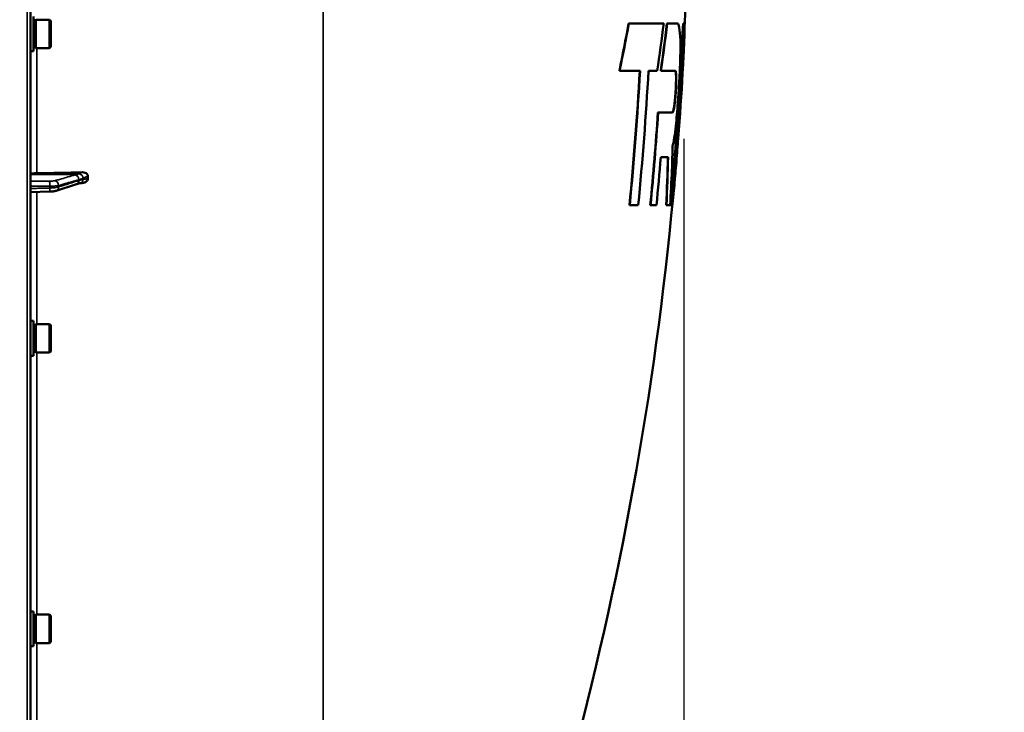
# Model space of a CAD drawing. Units: millimetres. Extents: x 138 to 11412, y -12 to 8155.
# Drawn here: x 5229 to 5675, y 3403 to 3716 of the extents above; entities that cross this region are included whole.
import ezdxf

# ---------------------------------------------------------------- set-up
doc = ezdxf.new("R2010")
doc.units = ezdxf.units.MM
doc.header["$LTSCALE"] = 27.5
for name, color, linetype, lineweight in [('Dimension (ISO)', 7, 'Continuous', 25), ('Visible (ISO)', 7, 'Continuous', 50), ('Visible Narrow (ISO)', 7, 'Continuous', 35)]:
    doc.layers.add(name, color=color, linetype=linetype, lineweight=lineweight)
doc.styles.add('Tricel ISO', font='isocpeur.ttf')
doc.dimstyles.new('Tricel ISO (cm) small', dxfattribs={"dimscale": 27.5, "dimtxt": 2.5, "dimasz": 4, "dimexe": 1.5, "dimexo": 1.5, "dimgap": 1, "dimtad": 1, "dimdec": 0, "dimlfac": 0.1, "dimrnd": 1e-08, "dimzin": 0, "dimtxsty": 'Tricel ISO', "dimcen": 0.09, "dimdle": 10, "dimclrd": 7, "dimclre": 7, "dimclrt": 256, "dimadec": 0, "dimazin": 0, "dimtfac": 1, "dimtdec": 0, "dimtmove": 0, "dimatfit": 3, "dimfxl": 1, "dimtolj": 1, "dimtzin": 0, "dimlwd": -1, "dimlwe": -1, "dimarcsym": 0})

# ---------------------------------------------------------------- blocks, each defined once
blk = doc.blocks.new('*D7')
at = {"layer": 'Defpoints', "color": 0, "transparency": 16777216}
for p in [(5529.92, 3703.53), (930.56, 3644.04), (5529.92, 2301.57)]:
    blk.add_point(p, dxfattribs=at)
at = {"layer": 'Dimension (ISO)', "color": 7, "transparency": 16777216}
for p, q in [((5529.92, 3662.28), (5529.92, 2260.32)), ((930.56, 3602.79), (930.56, 2260.32)), ((1040.56, 2301.57), (5419.92, 2301.57))]:
    blk.add_line(p, q, dxfattribs=at)
for points in [[(1040.56, 2319.9), (1040.56, 2283.23), (930.56, 2301.57)], [(5419.92, 2319.9), (5419.92, 2283.23), (5529.92, 2301.57)]]:
    blk.add_solid(points, dxfattribs=at)
at = {"layer": 'Dimension (ISO)', "transparency": 16777216, "insert": (3161.49, 2363.44), "char_height": 68.75, "attachment_point": 4, "style": 'Tricel ISO'}
blk.add_mtext('\\A1;460', dxfattribs=at)
blk = doc.blocks.new('*D10')
at = {"layer": 'Defpoints', "color": 0, "transparency": 16777216}
for p in [(5499.62, 4359.72), (5214.67, 2959.72), (5874.67, 2959.72)]:
    blk.add_point(p, dxfattribs=at)
at = {"layer": 'Dimension (ISO)', "color": 7, "transparency": 16777216}
for p, q in [((5540.87, 4359.72), (5915.92, 4359.72)), ((5874.67, 4249.72), (5874.67, 3069.72)), ((5255.92, 2959.72), (5915.92, 2959.72))]:
    blk.add_line(p, q, dxfattribs=at)
for points in [[(5856.34, 4249.72), (5893, 4249.72), (5874.67, 4359.72)], [(5856.34, 3069.72), (5893, 3069.72), (5874.67, 2959.72)]]:
    blk.add_solid(points, dxfattribs=at)
at = {"layer": 'Dimension (ISO)', "transparency": 16777216, "insert": (5812.79, 3597.85), "char_height": 68.75, "attachment_point": 4, "rotation": 90, "style": 'Tricel ISO'}
blk.add_mtext('\\A1;140', dxfattribs=at)
blk = doc.blocks.new('*D11')
at = {"layer": 'Defpoints', "color": 0, "transparency": 16777216}
for p in [(5059.19, 4949.71), (6079.19, 4949.71), (5214.67, 2959.72)]:
    blk.add_point(p, dxfattribs=at)
at = {"layer": 'Dimension (ISO)', "color": 7, "transparency": 16777216}
for p, q in [((5100.44, 4949.71), (6120.44, 4949.71)), ((6079.19, 3069.72), (6079.19, 4839.71)), ((5255.92, 2959.72), (6120.44, 2959.72))]:
    blk.add_line(p, q, dxfattribs=at)
for points in [[(6060.86, 4839.71), (6097.53, 4839.71), (6079.19, 4949.71)], [(6060.86, 3069.72), (6097.53, 3069.72), (6079.19, 2959.72)]]:
    blk.add_solid(points, dxfattribs=at)
at = {"layer": 'Dimension (ISO)', "transparency": 16777216, "insert": (6017.32, 3896.28), "char_height": 68.75, "attachment_point": 4, "rotation": 90, "style": 'Tricel ISO'}
blk.add_mtext('\\A1;199', dxfattribs=at)

msp = doc.modelspace()

# ---------------------------------------------------------------- linework, layer by layer
at = {"layer": 'Visible (ISO)'}
for p, q in [((5234.19, 2961.29), (5234.19, 4598.13)), ((5235.56, 3701.89), (5235.56, 3717.64)), ((5236.56, 3703.34), (5236.56, 3716.19)), ((5236.56, 3716.19), (5242.86, 3716.19)), ((5242.86, 3703.34), (5242.86, 3716.19)), ((5243.36, 3715.69), (5242.86, 3716.19)), ((5235.56, 3715.92), (5236.56, 3715.92)), ((5243.36, 3715.69), (5243.36, 3703.84)), ((5504.97, 3714.43), (5504.87, 3714.43)), ((5520.77, 3714.43), (5504.97, 3714.43)), ((5522.31, 3714.43), (5522.21, 3714.43)), ((5526.82, 3714.43), (5522.31, 3714.43)), ((5526.95, 3714.45), (5526.85, 3714.45)), ((5529.59, 3714.43), (5529.49, 3714.43)), ((5530.21, 3714.43), (5529.59, 3714.43)), ((5235.56, 3703.62), (5236.56, 3703.62)), ((5236.56, 3703.34), (5242.86, 3703.34)), ((5243.36, 3703.84), (5242.86, 3703.34)), ((5235.56, 3701.89), (5234.19, 3701.89)), ((5500.78, 3693.04), (5500.68, 3693.04)), ((5500.78, 3693.04), (5510.03, 3693.04)), ((5513.88, 3693.04), (5517.79, 3693.04)), ((5519.48, 3693.04), (5519.38, 3693.04)), ((5519.48, 3693.04), (5525.91, 3693.04)), ((5529.18, 3690.57), (5529.08, 3690.57)), ((5518.26, 3674.23), (5518.16, 3674.23)), ((5524.73, 3674.23), (5518.26, 3674.23)), ((5519.42, 3653.96), (5522.72, 3653.96)), ((5260.19, 3644.33), (5260.19, 3645.35)), ((5245.8, 3638.77), (5254.98, 3641.71)), ((5256.45, 3642.16), (5256.46, 3642.16)), ((5234.19, 3638.15), (5242.86, 3638.38)), ((5505.35, 3632.21), (5505.25, 3632.21)), ((5505.35, 3632.21), (5509.21, 3632.21)), ((5514.78, 3632.21), (5514.68, 3632.21)), ((5514.78, 3632.21), (5517.48, 3632.21)), ((5521.99, 3632.21), (5521.89, 3632.21)), ((5521.99, 3632.21), (5523.65, 3632.21)), ((5523.91, 3632.21), (5523.8, 3632.21)), ((5523.91, 3632.21), (5524.53, 3632.21)), ((5235.56, 3579.88), (5234.19, 3579.88)), ((5235.56, 3564.13), (5235.56, 3579.88)), ((5235.56, 3578.16), (5236.56, 3578.16)), ((5236.56, 3565.58), (5236.56, 3578.43)), ((5236.56, 3578.43), (5242.86, 3578.43)), ((5242.86, 3565.58), (5242.86, 3578.43)), ((5243.36, 3577.93), (5242.86, 3578.43)), ((5243.36, 3577.93), (5243.36, 3566.08)), ((5235.56, 3565.86), (5236.56, 3565.86)), ((5236.56, 3565.58), (5242.86, 3565.58)), ((5243.36, 3566.08), (5242.86, 3565.58)), ((5235.56, 3564.13), (5234.19, 3564.13)), ((5235.56, 3448.43), (5234.19, 3448.43)), ((5235.56, 3432.68), (5235.56, 3448.43)), ((5235.56, 3446.71), (5236.56, 3446.71)), ((5236.56, 3434.13), (5236.56, 3446.98)), ((5236.56, 3446.98), (5242.86, 3446.98)), ((5242.86, 3434.13), (5242.86, 3446.98)), ((5243.36, 3446.48), (5242.86, 3446.98)), ((5243.36, 3446.48), (5243.36, 3434.63)), ((5235.56, 3432.68), (5234.19, 3432.68)), ((5235.56, 3434.41), (5236.56, 3434.41)), ((5236.56, 3434.13), (5242.86, 3434.13)), ((5243.36, 3434.63), (5242.86, 3434.13))]:
    msp.add_line(p, q, dxfattribs=at)
for radius, start, end in [(1544.48, 357.173, 358.95819), (1544.58, 354.96083, 357.17319), (1544.48, 345.12137, 354.9605)]:
    msp.add_arc((3987.21, 3779.71), radius, start, end, dxfattribs=at)
for centre, major_axis, end_param in [((5237.19, 3646.21), (-3, 0), 6.283185), ((5228.19, 3673.11), (155, 0), 4.903937)]:
    msp.add_ellipse(centre, major_axis=major_axis, ratio=0.170553, start_param=4.769382, end_param=end_param, dxfattribs=at)
for points in [[(5500.68, 3693.04), (5502.15, 3700.16), (5503.55, 3707.29), (5504.87, 3714.43)], [(5504.97, 3714.43), (5503.65, 3707.29), (5502.26, 3700.16), (5500.78, 3693.04)], [(5517.79, 3693.04), (5518.86, 3700.16), (5519.86, 3707.29), (5520.77, 3714.43)], [(5519.38, 3693.04), (5520.4, 3700.16), (5521.34, 3707.29), (5522.21, 3714.43)], [(5522.31, 3714.43), (5521.44, 3707.29), (5520.5, 3700.16), (5519.48, 3693.04)], [(5526.72, 3714.43), (5526.77, 3714.44), (5526.81, 3714.45), (5526.85, 3714.45)], [(5530.22, 3712.12), (5530.21, 3711.08), (5530.18, 3709.71), (5530.11, 3708.01)], [(5530.11, 3708.01), (5530.07, 3706.77), (5530, 3705.27), (5529.92, 3703.53)], [(5505.25, 3632.21), (5507.22, 3652.45), (5508.78, 3672.74), (5509.93, 3693.04)], [(5510.03, 3693.04), (5508.88, 3672.74), (5507.32, 3652.45), (5505.35, 3632.21)], [(5509.21, 3632.21), (5511.17, 3652.45), (5512.73, 3672.74), (5513.88, 3693.04)], [(5526.26, 3691.69), (5526.17, 3692.52), (5526.05, 3692.97), (5525.89, 3693.04)], [(5525.91, 3693.04), (5526.1, 3693.12), (5526.26, 3692.67), (5526.36, 3691.69)], [(5514.68, 3632.21), (5516.03, 3646.2), (5517.19, 3660.21), (5518.16, 3674.23)], [(5518.26, 3674.23), (5517.29, 3660.21), (5516.13, 3646.2), (5514.78, 3632.21)], [(5524.46, 3648.17), (5524.62, 3652.07), (5524.72, 3655.69), (5524.75, 3659.01)], [(5517.48, 3632.21), (5518.18, 3639.45), (5518.82, 3646.71), (5519.42, 3653.96)], [(5521.89, 3632.21), (5522.22, 3639.46), (5522.47, 3646.71), (5522.62, 3653.96)], [(5522.72, 3653.96), (5522.57, 3646.71), (5522.32, 3639.46), (5521.99, 3632.21)], [(5523.65, 3632.21), (5523.97, 3637.53), (5524.24, 3642.85), (5524.46, 3648.17)], [(5525.72, 3644.04), (5525.73, 3644.1), (5525.74, 3644.16), (5525.74, 3644.22)], [(5525.84, 3644.22), (5525.84, 3644.16), (5525.83, 3644.1), (5525.82, 3644.04)]]:
    msp.add_open_spline(points, degree=3, dxfattribs=at)
for points, knots in [([(5523.8, 3632.21), (5525.27, 3647.44), (5526.5, 3662.7), (5528.31, 3690.11), (5528.97, 3702.27), (5529.49, 3714.43)], [-8.292581, -8.292581, -8.292581, -8.292581, -3.701251, -3.701251, -0.050044, -0.050044, -0.050044, -0.050044]), ([(5529.59, 3714.43), (5529.07, 3702.27), (5528.41, 3690.11), (5526.6, 3662.7), (5525.37, 3647.44), (5523.91, 3632.21)], [0.050044, 0.050044, 0.050044, 0.050044, 3.70129, 3.70129, 8.292578, 8.292578, 8.292578, 8.292578]), ([(5524.53, 3632.21), (5526.25, 3650.08), (5527.65, 3667.99), (5529.32, 3695.41), (5529.81, 3704.92), (5530.21, 3714.43)], [0.05023, 0.05023, 0.05023, 0.05023, 5.437198, 5.437198, 8.292777, 8.292777, 8.292777, 8.292777]), ([(5528.23, 3708.54), (5528.09, 3710.85), (5527.88, 3712.5), (5527.38, 3714.23), (5527.12, 3714.55), (5526.82, 3714.43)], [0, 0, 0, 0, 1.617123, 1.617123, 2.90965, 2.90965, 2.90965, 2.90965]), ([(5524.75, 3659.01), (5524.99, 3659.65), (5525.27, 3660.96), (5525.77, 3664.34), (5526, 3666.12), (5526.39, 3669.73), (5526.56, 3671.42), (5526.88, 3674.96), (5527.03, 3676.78), (5527.35, 3680.99), (5527.51, 3683.39), (5527.87, 3689.29), (5528.03, 3692.75), (5528.25, 3698.86), (5528.3, 3701.52), (5528.32, 3705.49), (5528.3, 3706.95), (5528.24, 3708.28), (5528.23, 3708.41), (5528.23, 3708.54)], [0, 0, 0, 0, 1.054706, 1.054706, 1.855517, 1.855517, 2.463293, 2.463293, 3.045431, 3.045431, 3.766692, 3.766692, 4.821221, 4.821221, 5.781829, 5.781829, 6.506756, 6.506756, 6.592407, 6.592407, 6.592407, 6.592407]), ([(5529.08, 3690.57), (5529.22, 3692.76), (5529.34, 3694.84), (5529.6, 3699.29), (5529.72, 3701.56), (5529.82, 3703.53)], [-1.688516, -1.688516, -1.688516, -1.688516, -0.950024, -0.950024, 0, 0, 0, 0]), ([(5529.92, 3703.53), (5529.82, 3701.56), (5529.7, 3699.29), (5529.44, 3694.84), (5529.32, 3692.76), (5529.18, 3690.57)], [0, 0, 0, 0, 0.950029, 0.950029, 1.688516, 1.688516, 1.688516, 1.688516]), ([(5525.74, 3644.22), (5526.03, 3647.47), (5526.35, 3651.47), (5527.02, 3660.17), (5527.36, 3664.73), (5527.89, 3672.28), (5528.09, 3675.15), (5528.42, 3680.19), (5528.57, 3682.35), (5528.84, 3686.56), (5528.96, 3688.61), (5529.08, 3690.57)], [0, 0, 0, 0, 1.535678, 1.535678, 2.960211, 2.960211, 3.82193, 3.82193, 4.482487, 4.482487, 5.13684, 5.13684, 5.13684, 5.13684]), ([(5529.18, 3690.57), (5529.14, 3689.9), (5529.1, 3689.21), (5528.93, 3686.54), (5528.8, 3684.49), (5528.52, 3680.13), (5528.37, 3677.82), (5527.98, 3672.15), (5527.75, 3668.8), (5527.24, 3661.72), (5526.96, 3658.06), (5526.39, 3650.69), (5526.1, 3647.15), (5525.84, 3644.22)], [0.582165, 0.582165, 0.582165, 0.582165, 0.806979, 0.806979, 1.45071, 1.45071, 2.149481, 2.149481, 3.156262, 3.156262, 4.332151, 4.332151, 5.716773, 5.716773, 5.716773, 5.716773]), ([(5526.31, 3687.65), (5526.34, 3688.54), (5526.35, 3689.34), (5526.33, 3690.75), (5526.31, 3691.32), (5526.26, 3691.69)], [-0.6413445, -0.6413445, -0.6413445, -0.6413445, -0.3340942, -0.3340942, -0.0000004, -0.0000004, -0.0000004, -0.0000004]), ([(5526.36, 3691.69), (5526.41, 3691.32), (5526.43, 3690.75), (5526.45, 3689.34), (5526.44, 3688.54), (5526.41, 3687.65)], [0, 0, 0, 0, 0.3340935, 0.3340935, 0.6413449, 0.6413449, 0.6413449, 0.6413449]), ([(5525.44, 3676.72), (5525.49, 3677.02), (5525.54, 3677.38), (5525.65, 3678.22), (5525.71, 3678.71), (5525.83, 3679.81), (5525.88, 3680.42), (5526.01, 3681.9), (5526.08, 3682.79), (5526.2, 3684.74), (5526.25, 3685.79), (5526.3, 3687.07), (5526.31, 3687.36), (5526.31, 3687.65)], [-1.488554, -1.488554, -1.488554, -1.488554, -1.304391, -1.304391, -1.111403, -1.111403, -0.906666, -0.906666, -0.63743, -0.63743, -0.320191, -0.320191, -0.221799, -0.221799, -0.221799, -0.221799]), ([(5526.41, 3687.65), (5526.41, 3687.36), (5526.4, 3687.07), (5526.35, 3685.79), (5526.3, 3684.74), (5526.18, 3682.79), (5526.11, 3681.9), (5525.98, 3680.42), (5525.93, 3679.81), (5525.81, 3678.71), (5525.76, 3678.22), (5525.64, 3677.38), (5525.59, 3677.02), (5525.54, 3676.72)], [0.221798, 0.221798, 0.221798, 0.221798, 0.320192, 0.320192, 0.63743, 0.63743, 0.906667, 0.906667, 1.111395, 1.111395, 1.304388, 1.304388, 1.488553, 1.488553, 1.488553, 1.488553]), ([(5524.71, 3674.23), (5524.81, 3674.28), (5524.93, 3674.5), (5525.17, 3675.33), (5525.3, 3675.94), (5525.44, 3676.72)], [0.1268995, 0.1268995, 0.1268995, 0.1268995, 0.5798545, 0.5798545, 1.0528409, 1.0528409, 1.0528409, 1.0528409]), ([(5525.54, 3676.72), (5525.39, 3675.89), (5525.25, 3675.25), (5524.98, 3674.37), (5524.85, 3674.17), (5524.73, 3674.23)], [0, 0, 0, 0, 0.503887, 0.503887, 1.043813, 1.043813, 1.043813, 1.043813]), ([(5257.7, 3647.16), (5258.13, 3647.17), (5258.55, 3647.11), (5259.22, 3646.85), (5259.48, 3646.68), (5259.85, 3646.33), (5259.98, 3646.15), (5260.11, 3645.86), (5260.14, 3645.76), (5260.18, 3645.56), (5260.19, 3645.46), (5260.19, 3645.35)], [0, 0, 0, 0, 0.1307937, 0.1307937, 0.2387671, 0.2387671, 0.3190914, 0.3190914, 0.357373, 0.357373, 0.3951852, 0.3951852, 0.3951852, 0.3951852]), ([(5254.98, 3641.71), (5255.11, 3641.75), (5255.23, 3641.79), (5255.48, 3641.86), (5255.61, 3641.9), (5255.86, 3641.98), (5255.98, 3642.02), (5256.22, 3642.09), (5256.35, 3642.13), (5256.48, 3642.16), (5256.5, 3642.17), (5256.54, 3642.18), (5256.55, 3642.18), (5256.55, 3642.18), (5256.55, 3642.18), (5256.55, 3642.18)], [-0.4011234, -0.4011234, -0.4011234, -0.4011234, -0.3238554, -0.3238554, -0.2465873, -0.2465873, -0.1693192, -0.1693192, -0.0920511, -0.0920511, -0.0727341, -0.0727341, -0.0543755, -0.0543755, -0.0536575, -0.0536575, -0.0536575, -0.0536575]), ([(5256.46, 3642.16), (5256.56, 3642.16), (5256.63, 3642.16), (5256.85, 3642.18), (5256.98, 3642.19), (5257.22, 3642.23), (5257.33, 3642.24), (5257.55, 3642.28), (5257.65, 3642.3), (5257.86, 3642.34), (5257.97, 3642.36), (5258.13, 3642.39), (5258.19, 3642.4), (5258.25, 3642.42)], [-0.2501144, -0.2501144, -0.2501144, -0.2501144, -0.2273464, -0.2273464, -0.1705041, -0.1705041, -0.1132987, -0.1132987, -0.0560933, -0.0560933, 0.0011121, 0.0011121, 0.0359125, 0.0359125, 0.0359125, 0.0359125]), ([(5260.19, 3644.33), (5260.19, 3644.14), (5260.16, 3643.95), (5260.01, 3643.57), (5259.89, 3643.38), (5259.56, 3643.02), (5259.34, 3642.85), (5258.89, 3642.61), (5258.67, 3642.52), (5258.38, 3642.44), (5258.32, 3642.43), (5258.25, 3642.42)], [0, 0, 0, 0, 0.0588772, 0.0588772, 0.1233231, 0.1233231, 0.20474, 0.20474, 0.2768677, 0.2768677, 0.2957372, 0.2957372, 0.2957372, 0.2957372]), ([(5525.82, 3644.04), (5525.47, 3640.04), (5525.16, 3636.96), (5524.89, 3634.86), (5524.88, 3634.77), (5524.87, 3634.69)], [0, 0, 0, 0, 1.926823, 1.926823, 2.00928, 2.00928, 2.00928, 2.00928]), ([(5242.86, 3638.38), (5243.07, 3638.38), (5243.29, 3638.39), (5243.72, 3638.42), (5243.93, 3638.44), (5244.34, 3638.48), (5244.53, 3638.5), (5244.91, 3638.56), (5245.1, 3638.59), (5245.45, 3638.67), (5245.63, 3638.71), (5245.8, 3638.77)], [0, 0, 0, 0, 0.0583736, 0.0583736, 0.1167473, 0.1167473, 0.1751209, 0.1751209, 0.2334945, 0.2334945, 0.2918681, 0.2918681, 0.2918681, 0.2918681])]:
    msp.add_open_spline(points, degree=3, knots=knots, dxfattribs=at)
at = {"layer": 'Visible Narrow (ISO)'}
for p, q in [((5232.72, 4599.63), (5232.72, 2959.79)), ((5366.63, 4451.8), (5366.63, 3109.25)), ((5530.11, 3708.01), (5530.03, 3708.01)), ((5237.02, 3646.72), (5237.02, 3703.34)), ((5526.36, 3691.69), (5526.26, 3691.69)), ((5526.41, 3687.65), (5526.31, 3687.65)), ((5525.54, 3676.72), (5525.44, 3676.72)), ((5254.4, 3645.93), (5234.19, 3646.21)), ((5256.4, 3646.45), (5237.02, 3646.72)), ((5242.94, 3640.03), (5242.94, 3640.81)), ((5246.93, 3641.2), (5246.93, 3640.5)), ((5525.84, 3644.22), (5525.74, 3644.22)), ((5237.02, 3578.43), (5237.02, 3638.23)), ((5237.02, 3446.98), (5237.02, 3565.58)), ((5237.02, 3393.68), (5237.02, 3434.13))]:
    msp.add_line(p, q, dxfattribs=at)
for centre, major_axis, ratio, start_param, end_param in [((5254.37, 3643.96), (-0.54, 1.93), 0.854513, 4.388504, 5.948666), ((5256.38, 3644.62), (-1.15, 1.64), 0.801584, 4.109364, 5.550582), ((5242.8, 3641.15), (0, 2), 0.07114, 4.538905, 6.111371), ((5245.19, 3641.37), (-0.54, 1.93), 0.854512, 4.388614, 5.948667), ((5245.19, 3640.67), (0.61, -1.9), 0.851143, 0, 1.216686), ((5254.37, 3643.61), (0.61, -1.9), 0.851143, 0, 1.216795), ((5256.38, 3644.16), (-0.19, -1.99), 0.870381, 0.179859, 1.568088), ((5242.8, 3640.38), (0.05, -2), 0.066226, 0, 1.394414)]:
    msp.add_ellipse(centre, major_axis=major_axis, ratio=ratio, start_param=start_param, end_param=end_param, dxfattribs=at)
for points, knots in [([(5254.4, 3645.93), (5253.31, 3645.62), (5252.23, 3645.32), (5250.16, 3644.74), (5249.18, 3644.46), (5247.59, 3644.01), (5246.98, 3643.84), (5245.99, 3643.56), (5245.6, 3643.45), (5245.22, 3643.35)], [-1.835713, -1.835713, -1.835713, -1.835713, -1.184035, -1.184035, -0.596607, -0.596607, -0.229464, -0.229464, 0, 0, 0, 0]), ([(5256.4, 3646.45), (5256.17, 3646.45), (5255.93, 3646.37), (5255.48, 3646.24), (5255.27, 3646.18), (5254.92, 3646.08), (5254.78, 3646.04), (5254.57, 3645.98), (5254.48, 3645.95), (5254.4, 3645.93)], [-0.4011234, -0.4011234, -0.4011234, -0.4011234, -0.2587246, -0.2587246, -0.1303651, -0.1303651, -0.0501404, -0.0501404, 0, 0, 0, 0]), ([(5257.7, 3647.16), (5257.64, 3647.13), (5257.57, 3647.1), (5257.37, 3647.02), (5257.23, 3646.96), (5257, 3646.85), (5256.91, 3646.81), (5256.77, 3646.74), (5256.72, 3646.71), (5256.63, 3646.66), (5256.6, 3646.64), (5256.54, 3646.6), (5256.52, 3646.58), (5256.49, 3646.56), (5256.47, 3646.55), (5256.45, 3646.53), (5256.44, 3646.52), (5256.43, 3646.5), (5256.42, 3646.5), (5256.42, 3646.48), (5256.41, 3646.48), (5256.41, 3646.47), (5256.4, 3646.47), (5256.4, 3646.45)], [-0.2609918, -0.2609918, -0.2609918, -0.2609918, -0.221502, -0.221502, -0.1377186, -0.1377186, -0.0853541, -0.0853541, -0.0526262, -0.0526262, -0.0321713, -0.0321713, -0.019387, -0.019387, -0.0113968, -0.0113968, -0.0064029, -0.0064029, -0.0032817, -0.0032817, -0.001331, -0.001331, 0, 0, 0, 0]), ([(5258.11, 3644.45), (5258.11, 3644.45), (5258.11, 3644.45), (5258.12, 3644.45), (5258.12, 3644.45), (5258.13, 3644.46), (5258.13, 3644.46), (5258.15, 3644.47), (5258.16, 3644.48), (5258.18, 3644.49), (5258.19, 3644.5), (5258.22, 3644.52), (5258.25, 3644.53), (5258.3, 3644.56), (5258.33, 3644.57), (5258.42, 3644.62), (5258.48, 3644.64), (5258.62, 3644.71), (5258.71, 3644.75), (5258.93, 3644.85), (5259.07, 3644.91), (5259.28, 3644.99), (5259.34, 3645.02), (5259.67, 3645.15), (5259.93, 3645.25), (5260.19, 3645.35)], [0, 0, 0, 0, 0.001331, 0.001331, 0.0032817, 0.0032817, 0.0064029, 0.0064029, 0.0113968, 0.0113968, 0.019387, 0.019387, 0.0321713, 0.0321713, 0.0526262, 0.0526262, 0.0853541, 0.0853541, 0.1377186, 0.1377186, 0.221502, 0.221502, 0.2609918, 0.2609918, 0.4185892, 0.4185892, 0.4185892, 0.4185892]), ([(5242.83, 3643.12), (5242.39, 3643.12), (5241.94, 3643.13), (5240.78, 3643.13), (5240.06, 3643.13), (5238.2, 3643.13), (5237.06, 3643.13), (5235.34, 3643.14), (5234.77, 3643.14), (5234.19, 3643.14)], [-1.0752974, -1.0752974, -1.0752974, -1.0752974, -0.9408853, -0.9408853, -0.7258258, -0.7258258, -0.3817306, -0.3817306, -0.2093205, -0.2093205, -0.2093205, -0.2093205]), ([(5234.19, 3640.82), (5234.81, 3640.82), (5235.42, 3640.82), (5237.17, 3640.82), (5238.31, 3640.82), (5240.17, 3640.81), (5240.89, 3640.81), (5242.05, 3640.81), (5242.5, 3640.81), (5242.94, 3640.81)], [0.1981333, 0.1981333, 0.1981333, 0.1981333, 0.3817306, 0.3817306, 0.7258258, 0.7258258, 0.9408853, 0.9408853, 1.0752974, 1.0752974, 1.0752974, 1.0752974]), ([(5245.22, 3643.35), (5245.14, 3643.32), (5245.04, 3643.3), (5244.8, 3643.25), (5244.66, 3643.23), (5244.41, 3643.2), (5244.32, 3643.19), (5244.16, 3643.18), (5244.11, 3643.17), (5243.97, 3643.16), (5243.88, 3643.15), (5243.65, 3643.14), (5243.5, 3643.13), (5243.18, 3643.13), (5243, 3643.12), (5242.83, 3643.12)], [0, 0, 0, 0, 0.0510769, 0.0510769, 0.1094506, 0.1094506, 0.1459341, 0.1459341, 0.1641759, 0.1641759, 0.1933627, 0.1933627, 0.2400616, 0.2400616, 0.2918682, 0.2918682, 0.2918682, 0.2918682]), ([(5242.94, 3640.81), (5243.23, 3640.81), (5243.52, 3640.81), (5244.05, 3640.83), (5244.3, 3640.84), (5244.69, 3640.87), (5244.84, 3640.88), (5245.07, 3640.9), (5245.16, 3640.91), (5245.42, 3640.93), (5245.58, 3640.95), (5245.99, 3641.01), (5246.23, 3641.04), (5246.62, 3641.12), (5246.78, 3641.16), (5246.93, 3641.2)], [-0.2918682, -0.2918682, -0.2918682, -0.2918682, -0.2400616, -0.2400616, -0.1933627, -0.1933627, -0.1641759, -0.1641759, -0.1459341, -0.1459341, -0.1094506, -0.1094506, -0.0510769, -0.0510769, 0, 0, 0, 0]), ([(5246.93, 3640.5), (5246.64, 3640.41), (5246.26, 3640.33), (5245.42, 3640.2), (5244.97, 3640.15), (5244.19, 3640.08), (5243.87, 3640.06), (5243.35, 3640.04), (5243.15, 3640.04), (5242.94, 3640.03)], [-0.2918681, -0.2918681, -0.2918681, -0.2918681, -0.1882549, -0.1882549, -0.0948571, -0.0948571, -0.0364835, -0.0364835, 0, 0, 0, 0]), ([(5246.93, 3641.2), (5247.31, 3641.31), (5247.69, 3641.42), (5248.68, 3641.7), (5249.3, 3641.87), (5250.89, 3642.32), (5251.87, 3642.59), (5253.93, 3643.17), (5255.02, 3643.48), (5256.1, 3643.79)], [0, 0, 0, 0, 0.229464, 0.229464, 0.596607, 0.596607, 1.184035, 1.184035, 1.835713, 1.835713, 1.835713, 1.835713]), ([(5256.1, 3643.44), (5255.02, 3643.09), (5253.93, 3642.74), (5251.87, 3642.08), (5250.89, 3641.77), (5249.3, 3641.26), (5248.68, 3641.06), (5247.69, 3640.75), (5247.31, 3640.62), (5246.93, 3640.5)], [-1.835713, -1.835713, -1.835713, -1.835713, -1.184035, -1.184035, -0.596607, -0.596607, -0.229464, -0.229464, 0, 0, 0, 0]), ([(5256.1, 3643.79), (5256.19, 3643.81), (5256.27, 3643.83), (5256.49, 3643.9), (5256.62, 3643.93), (5256.97, 3644.04), (5257.18, 3644.1), (5257.63, 3644.24), (5257.87, 3644.28), (5258.11, 3644.45)], [0, 0, 0, 0, 0.0501404, 0.0501404, 0.1303651, 0.1303651, 0.2587246, 0.2587246, 0.4011234, 0.4011234, 0.4011234, 0.4011234]), ([(5258.11, 3643.98), (5257.87, 3644.01), (5257.63, 3643.91), (5257.18, 3643.77), (5256.97, 3643.71), (5256.62, 3643.6), (5256.49, 3643.56), (5256.27, 3643.49), (5256.19, 3643.46), (5256.1, 3643.44)], [0, 0, 0, 0, 0.1423988, 0.1423988, 0.2707583, 0.2707583, 0.350983, 0.350983, 0.4011234, 0.4011234, 0.4011234, 0.4011234]), ([(5260.19, 3644.33), (5259.93, 3644.27), (5259.67, 3644.22), (5259.34, 3644.15), (5259.28, 3644.14), (5259.07, 3644.1), (5258.93, 3644.08), (5258.71, 3644.04), (5258.62, 3644.03), (5258.48, 3644.01), (5258.42, 3644), (5258.33, 3643.99), (5258.3, 3643.99), (5258.25, 3643.98), (5258.22, 3643.98), (5258.19, 3643.98), (5258.18, 3643.98), (5258.16, 3643.98), (5258.15, 3643.98), (5258.13, 3643.98), (5258.13, 3643.98), (5258.12, 3643.98), (5258.12, 3643.98), (5258.11, 3643.98), (5258.11, 3643.98), (5258.11, 3643.98)], [-0.1575974, -0.1575974, -0.1575974, -0.1575974, 0, 0, 0.0394898, 0.0394898, 0.1232732, 0.1232732, 0.1756378, 0.1756378, 0.2083656, 0.2083656, 0.2288205, 0.2288205, 0.2416049, 0.2416049, 0.2495951, 0.2495951, 0.2545889, 0.2545889, 0.2577101, 0.2577101, 0.2596608, 0.2596608, 0.2609918, 0.2609918, 0.2609918, 0.2609918]), ([(5242.94, 3640.03), (5242.31, 3640.01), (5241.68, 3640), (5240.47, 3639.97), (5239.9, 3639.95), (5238.97, 3639.93), (5238.61, 3639.92), (5238.03, 3639.9), (5237.81, 3639.9), (5237.14, 3639.88), (5236.69, 3639.87), (5235.56, 3639.84), (5234.88, 3639.82), (5234.19, 3639.8)], [-1.0745656, -1.0745656, -1.0745656, -1.0745656, -0.8838302, -0.8838302, -0.7118997, -0.7118997, -0.6044432, -0.6044432, -0.5372828, -0.5372828, -0.4029621, -0.4029621, -0.1974015, -0.1974015, -0.1974015, -0.1974015])]:
    msp.add_open_spline(points, degree=3, knots=knots, dxfattribs=at)
msp.add_open_spline([(5256.45, 3642.16), (5256.45, 3642.16), (5256.45, 3642.16), (5256.46, 3642.16)], degree=3, dxfattribs=at)

# ---------------------------------------------------------------- dimensions: what is measured, and where the dimension line sits
at = {"layer": 'Dimension (ISO)', "color": 7}
for base, p1, p2, angle, picture, middle in [((6079.19, 4949.71), (5214.67, 2959.72), (5059.19, 4949.71), 90, '*D11', (6079.19, 3954.71)), ((5874.67, 2959.72), (5499.62, 4359.72), (5214.67, 2959.72), 90, '*D10', (5874.67, 3659.72)), ((5529.92, 2301.57), (930.56, 3644.04), (5529.92, 3703.53), 180, '*D7', (3230.24, 2301.57))]:
    dim = msp.add_linear_dim(base=base, p1=p1, p2=p2, angle=angle, dimstyle='Tricel ISO (cm) small', override={"dimgap": 1, "dimdec": 0, "dimlfac": 0.1, "dimtol": 0, "dimlim": 0, "dimtp": 0, "dimtm": 0, "dimtdec": 0, "dimtofl": 0, "dimatfit": 1}, dxfattribs=at)
    dim.commit()
    dim.dimension.update_dxf_attribs({"geometry": picture, "text_midpoint": middle, "dimtype": 160})

doc.saveas('drawing.dxf')
